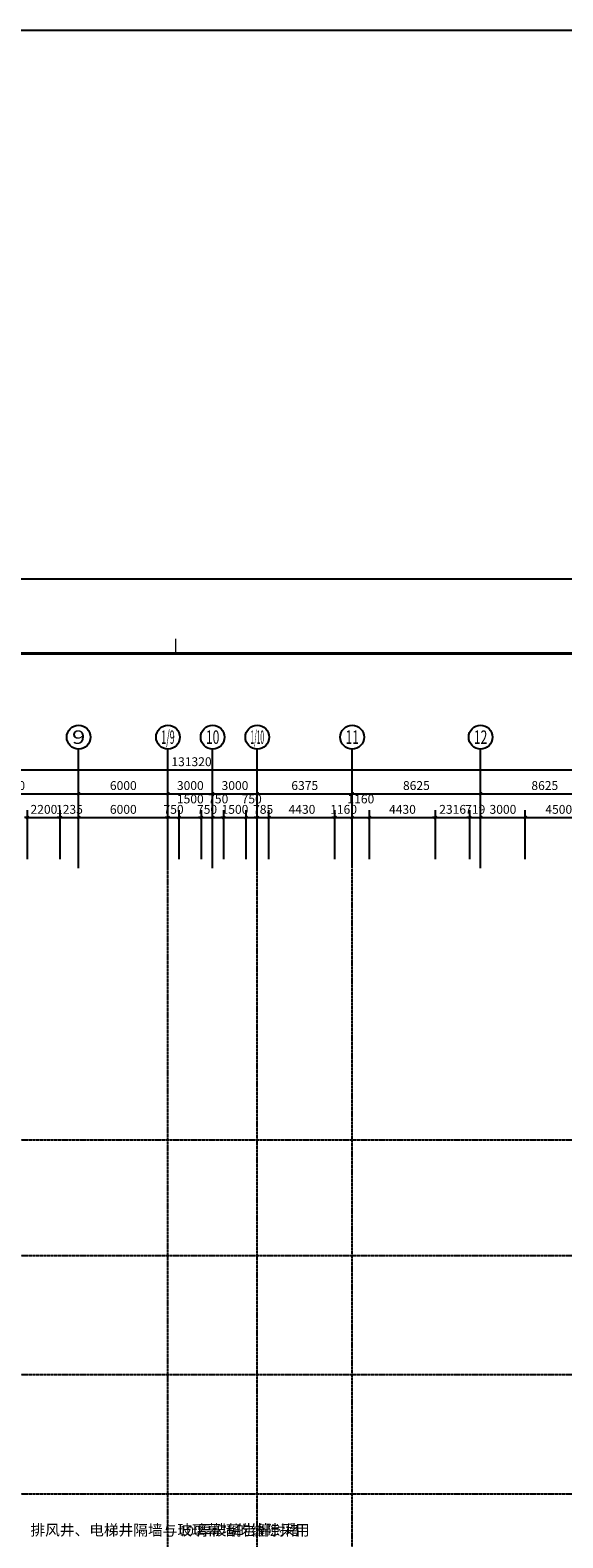
# Model space of a CAD drawing. Extents: x 823730 to 1373049, y -2150776 to -1849844.
# Drawn here: x 1206719 to 1242503, y -1951084 to -1849844 of the extents above; entities that cross this region are included whole.
import ezdxf
from ezdxf.enums import TextEntityAlignment as Align

# ---------------------------------------------------------------- set-up
doc = ezdxf.new("R2010")
doc.units = 0
doc.header["$LTSCALE"] = 100
doc.header["$MEASUREMENT"] = 0
doc.linetypes.add('DOTE', pattern=[2.42, 2, -0.2, 0.02, -0.2])
for name, color, linetype in [('00-tk', 151, 'Continuous'), ('AXIS', 3, 'Continuous'), ('AXIS_TEXT', 7, 'Continuous'), ('DOTE', 1, 'DOTE'), ('PUB_TEXT', 7, 'Continuous')]:
    doc.layers.add(name, color=color, linetype=linetype)
doc.styles.add('_TCH_AXIS', font='COMPLEX', dxfattribs={"bigfont": 'GBCBIG'})
doc.styles.add('_TCH_DIM_T3', font='SIMPLEX', dxfattribs={"width": 0.705882, "bigfont": 'GBCBIG'})
doc.styles.add('COMPLEX', font='COMPLEX')
doc.styles.add('样式 3', font='txt')
doc.dimstyles.new('_TCH_ARCH&&200', dxfattribs={"dimtxt": 595, "dimasz": 200, "dimexe": 500, "dimexo": 600, "dimgap": 252.5, "dimtad": 1, "dimdec": 0, "dimzin": 0, "dimdsep": 46, "dimtxsty": '_TCH_DIM_T3', "dimblk": 'ARCHTICK', "dimcen": 0.09, "dimclrt": 7, "dimazin": 2, "dimtfac": 1, "dimtdec": 0, "dimtix": 1, "dimtmove": 2, "dimatfit": 3, "dimfxl": 1, "dimtolj": 1, "dimtzin": 0, "dimarcsym": 0})

# ---------------------------------------------------------------- blocks, each defined once
blk = doc.blocks.new('cjA0')
at = {"layer": '00-tk'}
for p, q in [((651464, -1623420), (651464, -1539320)), ((653964, -1622420), (653964, -1540320))]:
    blk.add_line(p, q, dxfattribs=at)
at = {"layer": '00-tk', "const_width": 100}
blk.add_lwpolyline([(653964, -1540320), (769364, -1540320), (769364, -1622420), (653964, -1622420)], close=True, dxfattribs=at)
at = {"layer": '00-tk', "const_width": 35}
blk.add_lwpolyline([(653964, -1581370), (653464, -1581370)], dxfattribs=at)
blk = doc.blocks.new('_ArchTick')
at = {"color": 0, "linetype": 'ByBlock', "const_width": 0.4}
blk.add_lwpolyline([(-0.5, -0.5), (0.5, 0.5)], dxfattribs=at)
blk = doc.blocks.new('*D1521')
at = {"layer": 'AXIS', "color": 0, "lineweight": -2}
for p, q in [((1206543, -1905518), (1206543, -1902218)), ((1208743, -1905518), (1208743, -1902218)), ((1206543, -1902718), (1206343, -1902718)), ((1206543, -1902718), (1208743, -1902718)), ((1208743, -1902718), (1208943, -1902718))]:
    blk.add_line(p, q, dxfattribs=at)
at = {"layer": 'Defpoints', "color": 0, "linetype": 'ByBlock'}
for p in [(1208743, -1902718), (1206543, -1906118), (1208743, -1906118)]:
    blk.add_point(p, dxfattribs=at)
at = {"layer": 'AXIS', "color": 0, "linetype": 'ByBlock', "lineweight": -2, "xscale": 200, "yscale": 200, "zscale": 200}
blk.add_blockref('_ArchTick', (1206543, -1902718), dxfattribs=at)
at = {"layer": 'AXIS', "color": 0, "linetype": 'ByBlock', "lineweight": -2, "xscale": 200, "yscale": 200, "zscale": 200, "rotation": 180}
blk.add_blockref('_ArchTick', (1208743, -1902718), dxfattribs=at)
at = {"layer": 'AXIS', "color": 7, "linetype": 'ByBlock', "insert": (1207643, -1902168), "char_height": 595, "attachment_point": 5, "style": '样式 3'}
blk.add_mtext('\\A1;2200', dxfattribs=at)
blk = doc.blocks.new('*D1522')
at = {"layer": 'AXIS', "color": 0, "lineweight": -2}
for p, q in [((1208743, -1905518), (1208743, -1902218)), ((1209978, -1905518), (1209978, -1902218)), ((1208743, -1902718), (1208543, -1902718)), ((1208743, -1902718), (1209978, -1902718)), ((1209978, -1902718), (1210178, -1902718))]:
    blk.add_line(p, q, dxfattribs=at)
at = {"layer": 'Defpoints', "color": 0, "linetype": 'ByBlock'}
for p in [(1209978, -1902718), (1208743, -1906118), (1209978, -1906118)]:
    blk.add_point(p, dxfattribs=at)
at = {"layer": 'AXIS', "color": 0, "linetype": 'ByBlock', "lineweight": -2, "xscale": 200, "yscale": 200, "zscale": 200}
blk.add_blockref('_ArchTick', (1208743, -1902718), dxfattribs=at)
at = {"layer": 'AXIS', "color": 0, "linetype": 'ByBlock', "lineweight": -2, "xscale": 200, "yscale": 200, "zscale": 200, "rotation": 180}
blk.add_blockref('_ArchTick', (1209978, -1902718), dxfattribs=at)
at = {"layer": 'AXIS', "color": 7, "linetype": 'ByBlock', "insert": (1209360, -1902168), "char_height": 595, "attachment_point": 5, "style": '样式 3'}
blk.add_mtext('\\A1;1235', dxfattribs=at)
blk = doc.blocks.new('*D1523')
at = {"layer": 'AXIS', "color": 0, "lineweight": -2}
for p, q in [((1209978, -1905518), (1209978, -1902218)), ((1215978, -1905518), (1215978, -1902218)), ((1209978, -1902718), (1215978, -1902718))]:
    blk.add_line(p, q, dxfattribs=at)
at = {"layer": 'Defpoints', "color": 0, "linetype": 'ByBlock'}
for p in [(1215978, -1902718), (1209978, -1906118), (1215978, -1906118)]:
    blk.add_point(p, dxfattribs=at)
at = {"layer": 'AXIS', "color": 0, "linetype": 'ByBlock', "lineweight": -2, "xscale": 200, "yscale": 200, "zscale": 200, "rotation": 180}
blk.add_blockref('_ArchTick', (1209978, -1902718), dxfattribs=at)
at = {"layer": 'AXIS', "color": 0, "linetype": 'ByBlock', "lineweight": -2, "xscale": 200, "yscale": 200, "zscale": 200}
blk.add_blockref('_ArchTick', (1215978, -1902718), dxfattribs=at)
at = {"layer": 'AXIS', "color": 7, "linetype": 'ByBlock', "insert": (1212978, -1902168), "char_height": 595, "attachment_point": 5, "style": '样式 3'}
blk.add_mtext('\\A1;6000', dxfattribs=at)
blk = doc.blocks.new('*D1524')
at = {"layer": 'AXIS', "color": 0, "lineweight": -2}
for p, q in [((1215978, -1905518), (1215978, -1902218)), ((1216728, -1905518), (1216728, -1902218)), ((1215978, -1902718), (1215778, -1902718)), ((1215978, -1902718), (1216728, -1902718)), ((1216728, -1902718), (1216928, -1902718))]:
    blk.add_line(p, q, dxfattribs=at)
at = {"layer": 'Defpoints', "color": 0, "linetype": 'ByBlock'}
for p in [(1216728, -1902718), (1215978, -1906118), (1216728, -1906118)]:
    blk.add_point(p, dxfattribs=at)
at = {"layer": 'AXIS', "color": 0, "linetype": 'ByBlock', "lineweight": -2, "xscale": 200, "yscale": 200, "zscale": 200}
blk.add_blockref('_ArchTick', (1215978, -1902718), dxfattribs=at)
at = {"layer": 'AXIS', "color": 0, "linetype": 'ByBlock', "lineweight": -2, "xscale": 200, "yscale": 200, "zscale": 200, "rotation": 180}
blk.add_blockref('_ArchTick', (1216728, -1902718), dxfattribs=at)
at = {"layer": 'AXIS', "color": 7, "linetype": 'ByBlock', "insert": (1216353, -1902168), "char_height": 595, "attachment_point": 5, "style": '样式 3'}
blk.add_mtext('\\A1;750', dxfattribs=at)
blk = doc.blocks.new('*D1525')
at = {"layer": 'AXIS', "color": 0, "lineweight": -2}
for p, q in [((1216728, -1905518), (1216728, -1902218)), ((1218228, -1905518), (1218228, -1902218)), ((1216728, -1902718), (1218228, -1902718))]:
    blk.add_line(p, q, dxfattribs=at)
at = {"layer": 'Defpoints', "color": 0, "linetype": 'ByBlock'}
for p in [(1218228, -1902718), (1216728, -1906118), (1218228, -1906118)]:
    blk.add_point(p, dxfattribs=at)
at = {"layer": 'AXIS', "color": 0, "linetype": 'ByBlock', "lineweight": -2, "xscale": 200, "yscale": 200, "zscale": 200, "rotation": 180}
blk.add_blockref('_ArchTick', (1216728, -1902718), dxfattribs=at)
at = {"layer": 'AXIS', "color": 0, "linetype": 'ByBlock', "lineweight": -2, "xscale": 200, "yscale": 200, "zscale": 200}
blk.add_blockref('_ArchTick', (1218228, -1902718), dxfattribs=at)
at = {"layer": 'AXIS', "color": 7, "linetype": 'ByBlock', "insert": (1217478, -1901468), "char_height": 595, "attachment_point": 5, "style": '样式 3'}
blk.add_mtext('\\A1;1500', dxfattribs=at)
blk = doc.blocks.new('*D1526')
at = {"layer": 'AXIS', "color": 0, "lineweight": -2}
for p, q in [((1218228, -1905518), (1218228, -1902218)), ((1218978, -1905518), (1218978, -1902218)), ((1218228, -1902718), (1218028, -1902718)), ((1218228, -1902718), (1218978, -1902718)), ((1218978, -1902718), (1219178, -1902718))]:
    blk.add_line(p, q, dxfattribs=at)
at = {"layer": 'Defpoints', "color": 0, "linetype": 'ByBlock'}
for p in [(1218978, -1902718), (1218228, -1906118), (1218978, -1906118)]:
    blk.add_point(p, dxfattribs=at)
at = {"layer": 'AXIS', "color": 0, "linetype": 'ByBlock', "lineweight": -2, "xscale": 200, "yscale": 200, "zscale": 200}
blk.add_blockref('_ArchTick', (1218228, -1902718), dxfattribs=at)
at = {"layer": 'AXIS', "color": 0, "linetype": 'ByBlock', "lineweight": -2, "xscale": 200, "yscale": 200, "zscale": 200, "rotation": 180}
blk.add_blockref('_ArchTick', (1218978, -1902718), dxfattribs=at)
at = {"layer": 'AXIS', "color": 7, "linetype": 'ByBlock', "insert": (1218603, -1902168), "char_height": 595, "attachment_point": 5, "style": '样式 3'}
blk.add_mtext('\\A1;750', dxfattribs=at)
blk = doc.blocks.new('*D1527')
at = {"layer": 'AXIS', "color": 0, "lineweight": -2}
for p, q in [((1218978, -1905518), (1218978, -1902218)), ((1219728, -1905518), (1219728, -1902218)), ((1218978, -1902718), (1219728, -1902718))]:
    blk.add_line(p, q, dxfattribs=at)
at = {"layer": 'Defpoints', "color": 0, "linetype": 'ByBlock'}
for p in [(1219728, -1902718), (1218978, -1906118), (1219728, -1906118)]:
    blk.add_point(p, dxfattribs=at)
at = {"layer": 'AXIS', "color": 0, "linetype": 'ByBlock', "lineweight": -2, "xscale": 200, "yscale": 200, "zscale": 200, "rotation": 180}
blk.add_blockref('_ArchTick', (1218978, -1902718), dxfattribs=at)
at = {"layer": 'AXIS', "color": 0, "linetype": 'ByBlock', "lineweight": -2, "xscale": 200, "yscale": 200, "zscale": 200}
blk.add_blockref('_ArchTick', (1219728, -1902718), dxfattribs=at)
at = {"layer": 'AXIS', "color": 7, "linetype": 'ByBlock', "insert": (1219353, -1901468), "char_height": 595, "attachment_point": 5, "style": '样式 3'}
blk.add_mtext('\\A1;750', dxfattribs=at)
blk = doc.blocks.new('*D1528')
at = {"layer": 'AXIS', "color": 0, "lineweight": -2}
for p, q in [((1219728, -1905518), (1219728, -1902218)), ((1221228, -1905518), (1221228, -1902218)), ((1219728, -1902718), (1219528, -1902718)), ((1219728, -1902718), (1221228, -1902718)), ((1221228, -1902718), (1221428, -1902718))]:
    blk.add_line(p, q, dxfattribs=at)
at = {"layer": 'Defpoints', "color": 0, "linetype": 'ByBlock'}
for p in [(1221228, -1902718), (1219728, -1906118), (1221228, -1906118)]:
    blk.add_point(p, dxfattribs=at)
at = {"layer": 'AXIS', "color": 0, "linetype": 'ByBlock', "lineweight": -2, "xscale": 200, "yscale": 200, "zscale": 200}
blk.add_blockref('_ArchTick', (1219728, -1902718), dxfattribs=at)
at = {"layer": 'AXIS', "color": 0, "linetype": 'ByBlock', "lineweight": -2, "xscale": 200, "yscale": 200, "zscale": 200, "rotation": 180}
blk.add_blockref('_ArchTick', (1221228, -1902718), dxfattribs=at)
at = {"layer": 'AXIS', "color": 7, "linetype": 'ByBlock', "insert": (1220478, -1902168), "char_height": 595, "attachment_point": 5, "style": '样式 3'}
blk.add_mtext('\\A1;1500', dxfattribs=at)
blk = doc.blocks.new('*D1529')
at = {"layer": 'AXIS', "color": 0, "lineweight": -2}
for p, q in [((1221228, -1905518), (1221228, -1902218)), ((1221978, -1905518), (1221978, -1902218)), ((1221228, -1902718), (1221978, -1902718))]:
    blk.add_line(p, q, dxfattribs=at)
at = {"layer": 'Defpoints', "color": 0, "linetype": 'ByBlock'}
for p in [(1221978, -1902718), (1221228, -1906118), (1221978, -1906118)]:
    blk.add_point(p, dxfattribs=at)
at = {"layer": 'AXIS', "color": 0, "linetype": 'ByBlock', "lineweight": -2, "xscale": 200, "yscale": 200, "zscale": 200, "rotation": 180}
blk.add_blockref('_ArchTick', (1221228, -1902718), dxfattribs=at)
at = {"layer": 'AXIS', "color": 0, "linetype": 'ByBlock', "lineweight": -2, "xscale": 200, "yscale": 200, "zscale": 200}
blk.add_blockref('_ArchTick', (1221978, -1902718), dxfattribs=at)
at = {"layer": 'AXIS', "color": 7, "linetype": 'ByBlock', "insert": (1221603, -1901468), "char_height": 595, "attachment_point": 5, "style": '样式 3'}
blk.add_mtext('\\A1;750', dxfattribs=at)
blk = doc.blocks.new('*D1530')
at = {"layer": 'AXIS', "color": 0, "lineweight": -2}
for p, q in [((1221978, -1905518), (1221978, -1902218)), ((1222763, -1905518), (1222763, -1902218)), ((1221978, -1902718), (1221778, -1902718)), ((1221978, -1902718), (1222763, -1902718)), ((1222763, -1902718), (1222963, -1902718))]:
    blk.add_line(p, q, dxfattribs=at)
at = {"layer": 'Defpoints', "color": 0, "linetype": 'ByBlock'}
for p in [(1222763, -1902718), (1221978, -1906118), (1222763, -1906118)]:
    blk.add_point(p, dxfattribs=at)
at = {"layer": 'AXIS', "color": 0, "linetype": 'ByBlock', "lineweight": -2, "xscale": 200, "yscale": 200, "zscale": 200}
blk.add_blockref('_ArchTick', (1221978, -1902718), dxfattribs=at)
at = {"layer": 'AXIS', "color": 0, "linetype": 'ByBlock', "lineweight": -2, "xscale": 200, "yscale": 200, "zscale": 200, "rotation": 180}
blk.add_blockref('_ArchTick', (1222763, -1902718), dxfattribs=at)
at = {"layer": 'AXIS', "color": 7, "linetype": 'ByBlock', "insert": (1222370, -1902168), "char_height": 595, "attachment_point": 5, "style": '样式 3'}
blk.add_mtext('\\A1;785', dxfattribs=at)
blk = doc.blocks.new('*D1531')
at = {"layer": 'AXIS', "color": 0, "lineweight": -2}
for p, q in [((1222763, -1905518), (1222763, -1902218)), ((1227193, -1905518), (1227193, -1902218)), ((1222763, -1902718), (1227193, -1902718))]:
    blk.add_line(p, q, dxfattribs=at)
at = {"layer": 'Defpoints', "color": 0, "linetype": 'ByBlock'}
for p in [(1227193, -1902718), (1222763, -1906118), (1227193, -1906118)]:
    blk.add_point(p, dxfattribs=at)
at = {"layer": 'AXIS', "color": 0, "linetype": 'ByBlock', "lineweight": -2, "xscale": 200, "yscale": 200, "zscale": 200, "rotation": 180}
blk.add_blockref('_ArchTick', (1222763, -1902718), dxfattribs=at)
at = {"layer": 'AXIS', "color": 0, "linetype": 'ByBlock', "lineweight": -2, "xscale": 200, "yscale": 200, "zscale": 200}
blk.add_blockref('_ArchTick', (1227193, -1902718), dxfattribs=at)
at = {"layer": 'AXIS', "color": 7, "linetype": 'ByBlock', "insert": (1224978, -1902168), "char_height": 595, "attachment_point": 5, "style": '样式 3'}
blk.add_mtext('\\A1;4430', dxfattribs=at)
blk = doc.blocks.new('*D1532')
at = {"layer": 'AXIS', "color": 0, "lineweight": -2}
for p, q in [((1227193, -1905518), (1227193, -1902218)), ((1228353, -1905518), (1228353, -1902218)), ((1227193, -1902718), (1226993, -1902718)), ((1227193, -1902718), (1228353, -1902718)), ((1228353, -1902718), (1228553, -1902718))]:
    blk.add_line(p, q, dxfattribs=at)
at = {"layer": 'Defpoints', "color": 0, "linetype": 'ByBlock'}
for p in [(1228353, -1902718), (1227193, -1906118), (1228353, -1906118)]:
    blk.add_point(p, dxfattribs=at)
at = {"layer": 'AXIS', "color": 0, "linetype": 'ByBlock', "lineweight": -2, "xscale": 200, "yscale": 200, "zscale": 200}
blk.add_blockref('_ArchTick', (1227193, -1902718), dxfattribs=at)
at = {"layer": 'AXIS', "color": 0, "linetype": 'ByBlock', "lineweight": -2, "xscale": 200, "yscale": 200, "zscale": 200, "rotation": 180}
blk.add_blockref('_ArchTick', (1228353, -1902718), dxfattribs=at)
at = {"layer": 'AXIS', "color": 7, "linetype": 'ByBlock', "insert": (1227773, -1902168), "char_height": 595, "attachment_point": 5, "style": '样式 3'}
blk.add_mtext('\\A1;1160', dxfattribs=at)
blk = doc.blocks.new('*D1533')
at = {"layer": 'AXIS', "color": 0, "lineweight": -2}
for p, q in [((1228353, -1905518), (1228353, -1902218)), ((1229513, -1905518), (1229513, -1902218)), ((1228353, -1902718), (1229513, -1902718))]:
    blk.add_line(p, q, dxfattribs=at)
at = {"layer": 'Defpoints', "color": 0, "linetype": 'ByBlock'}
for p in [(1229513, -1902718), (1228353, -1906118), (1229513, -1906118)]:
    blk.add_point(p, dxfattribs=at)
at = {"layer": 'AXIS', "color": 0, "linetype": 'ByBlock', "lineweight": -2, "xscale": 200, "yscale": 200, "zscale": 200, "rotation": 180}
blk.add_blockref('_ArchTick', (1228353, -1902718), dxfattribs=at)
at = {"layer": 'AXIS', "color": 0, "linetype": 'ByBlock', "lineweight": -2, "xscale": 200, "yscale": 200, "zscale": 200}
blk.add_blockref('_ArchTick', (1229513, -1902718), dxfattribs=at)
at = {"layer": 'AXIS', "color": 7, "linetype": 'ByBlock', "insert": (1228933, -1901468), "char_height": 595, "attachment_point": 5, "style": '样式 3'}
blk.add_mtext('\\A1;1160', dxfattribs=at)
blk = doc.blocks.new('*D1534')
at = {"layer": 'AXIS', "color": 0, "lineweight": -2}
for p, q in [((1229513, -1905518), (1229513, -1902218)), ((1233943, -1905518), (1233943, -1902218)), ((1229513, -1902718), (1233943, -1902718))]:
    blk.add_line(p, q, dxfattribs=at)
at = {"layer": 'Defpoints', "color": 0, "linetype": 'ByBlock'}
for p in [(1233943, -1902718), (1229513, -1906118), (1233943, -1906118)]:
    blk.add_point(p, dxfattribs=at)
at = {"layer": 'AXIS', "color": 0, "linetype": 'ByBlock', "lineweight": -2, "xscale": 200, "yscale": 200, "zscale": 200, "rotation": 180}
blk.add_blockref('_ArchTick', (1229513, -1902718), dxfattribs=at)
at = {"layer": 'AXIS', "color": 0, "linetype": 'ByBlock', "lineweight": -2, "xscale": 200, "yscale": 200, "zscale": 200}
blk.add_blockref('_ArchTick', (1233943, -1902718), dxfattribs=at)
at = {"layer": 'AXIS', "color": 7, "linetype": 'ByBlock', "insert": (1231728, -1902168), "char_height": 595, "attachment_point": 5, "style": '样式 3'}
blk.add_mtext('\\A1;4430', dxfattribs=at)
blk = doc.blocks.new('*D1535')
at = {"layer": 'AXIS', "color": 0, "lineweight": -2}
for p, q in [((1233943, -1905518), (1233943, -1902218)), ((1236258, -1905518), (1236258, -1902218)), ((1233943, -1902718), (1233743, -1902718)), ((1233943, -1902718), (1236258, -1902718)), ((1236258, -1902718), (1236458, -1902718))]:
    blk.add_line(p, q, dxfattribs=at)
at = {"layer": 'Defpoints', "color": 0, "linetype": 'ByBlock'}
for p in [(1236258, -1902718), (1233943, -1906118), (1236258, -1906118)]:
    blk.add_point(p, dxfattribs=at)
at = {"layer": 'AXIS', "color": 0, "linetype": 'ByBlock', "lineweight": -2, "xscale": 200, "yscale": 200, "zscale": 200}
blk.add_blockref('_ArchTick', (1233943, -1902718), dxfattribs=at)
at = {"layer": 'AXIS', "color": 0, "linetype": 'ByBlock', "lineweight": -2, "xscale": 200, "yscale": 200, "zscale": 200, "rotation": 180}
blk.add_blockref('_ArchTick', (1236258, -1902718), dxfattribs=at)
at = {"layer": 'AXIS', "color": 7, "linetype": 'ByBlock', "insert": (1235100, -1902168), "char_height": 595, "attachment_point": 5, "style": '样式 3'}
blk.add_mtext('\\A1;2316', dxfattribs=at)
blk = doc.blocks.new('*D1536')
at = {"layer": 'AXIS', "color": 0, "lineweight": -2}
for p, q in [((1236258, -1905518), (1236258, -1902218)), ((1236978, -1905518), (1236978, -1902218)), ((1236258, -1902718), (1236058, -1902718)), ((1236258, -1902718), (1236978, -1902718)), ((1236978, -1902718), (1237178, -1902718))]:
    blk.add_line(p, q, dxfattribs=at)
at = {"layer": 'Defpoints', "color": 0, "linetype": 'ByBlock'}
for p in [(1236978, -1902718), (1236258, -1906118), (1236978, -1906118)]:
    blk.add_point(p, dxfattribs=at)
at = {"layer": 'AXIS', "color": 0, "linetype": 'ByBlock', "lineweight": -2, "xscale": 200, "yscale": 200, "zscale": 200}
blk.add_blockref('_ArchTick', (1236258, -1902718), dxfattribs=at)
at = {"layer": 'AXIS', "color": 0, "linetype": 'ByBlock', "lineweight": -2, "xscale": 200, "yscale": 200, "zscale": 200, "rotation": 180}
blk.add_blockref('_ArchTick', (1236978, -1902718), dxfattribs=at)
at = {"layer": 'AXIS', "color": 7, "linetype": 'ByBlock', "insert": (1236618, -1902168), "char_height": 595, "attachment_point": 5, "style": '样式 3'}
blk.add_mtext('\\A1;719', dxfattribs=at)
blk = doc.blocks.new('*D1537')
at = {"layer": 'AXIS', "color": 0, "lineweight": -2}
for p, q in [((1236978, -1905518), (1236978, -1902218)), ((1239978, -1905518), (1239978, -1902218)), ((1236978, -1902718), (1239978, -1902718))]:
    blk.add_line(p, q, dxfattribs=at)
at = {"layer": 'Defpoints', "color": 0, "linetype": 'ByBlock'}
for p in [(1239978, -1902718), (1236978, -1906118), (1239978, -1906118)]:
    blk.add_point(p, dxfattribs=at)
at = {"layer": 'AXIS', "color": 0, "linetype": 'ByBlock', "lineweight": -2, "xscale": 200, "yscale": 200, "zscale": 200, "rotation": 180}
blk.add_blockref('_ArchTick', (1236978, -1902718), dxfattribs=at)
at = {"layer": 'AXIS', "color": 0, "linetype": 'ByBlock', "lineweight": -2, "xscale": 200, "yscale": 200, "zscale": 200}
blk.add_blockref('_ArchTick', (1239978, -1902718), dxfattribs=at)
at = {"layer": 'AXIS', "color": 7, "linetype": 'ByBlock', "insert": (1238478, -1902168), "char_height": 595, "attachment_point": 5, "style": '样式 3'}
blk.add_mtext('\\A1;3000', dxfattribs=at)
blk = doc.blocks.new('*D1538')
at = {"layer": 'AXIS', "color": 0, "lineweight": -2}
for p, q in [((1239978, -1905518), (1239978, -1902218)), ((1244478, -1905518), (1244478, -1902218)), ((1239978, -1902718), (1244478, -1902718))]:
    blk.add_line(p, q, dxfattribs=at)
at = {"layer": 'Defpoints', "color": 0, "linetype": 'ByBlock'}
for p in [(1244478, -1902718), (1239978, -1906118), (1244478, -1906118)]:
    blk.add_point(p, dxfattribs=at)
at = {"layer": 'AXIS', "color": 0, "linetype": 'ByBlock', "lineweight": -2, "xscale": 200, "yscale": 200, "zscale": 200, "rotation": 180}
blk.add_blockref('_ArchTick', (1239978, -1902718), dxfattribs=at)
at = {"layer": 'AXIS', "color": 0, "linetype": 'ByBlock', "lineweight": -2, "xscale": 200, "yscale": 200, "zscale": 200}
blk.add_blockref('_ArchTick', (1244478, -1902718), dxfattribs=at)
at = {"layer": 'AXIS', "color": 7, "linetype": 'ByBlock', "insert": (1242228, -1902168), "char_height": 595, "attachment_point": 5, "style": '样式 3'}
blk.add_mtext('\\A1;4500', dxfattribs=at)
blk = doc.blocks.new('*D1568')
at = {"layer": 'AXIS', "color": 0, "lineweight": -2}
for p, q in [((1200978, -1905518), (1200978, -1900618)), ((1200978, -1901118), (1209978, -1901118)), ((1209978, -1905518), (1209978, -1900618))]:
    blk.add_line(p, q, dxfattribs=at)
at = {"layer": 'Defpoints', "color": 0, "linetype": 'ByBlock'}
for p in [(1209978, -1901118), (1200978, -1906118), (1209978, -1906118)]:
    blk.add_point(p, dxfattribs=at)
at = {"layer": 'AXIS', "color": 0, "linetype": 'ByBlock', "lineweight": -2, "xscale": 200, "yscale": 200, "zscale": 200}
for p, rotation in [((1200978, -1901118), 179.9999999999985), ((1209978, -1901118), 359.9999999999985)]:
    blk.add_blockref('_ArchTick', p, dxfattribs=dict(at, rotation=rotation))
at = {"layer": 'AXIS', "color": 7, "linetype": 'ByBlock', "insert": (1205478, -1900568), "char_height": 595, "attachment_point": 5, "style": '样式 3'}
blk.add_mtext('\\A1;9000', dxfattribs=at)
blk = doc.blocks.new('*D1569')
at = {"layer": 'AXIS', "color": 0, "lineweight": -2}
for p, q in [((1209978, -1905518), (1209978, -1900618)), ((1209978, -1901118), (1215978, -1901118)), ((1215978, -1905518), (1215978, -1900618))]:
    blk.add_line(p, q, dxfattribs=at)
at = {"layer": 'Defpoints', "color": 0, "linetype": 'ByBlock'}
for p in [(1215978, -1901118), (1209978, -1906118), (1215978, -1906118)]:
    blk.add_point(p, dxfattribs=at)
at = {"layer": 'AXIS', "color": 0, "linetype": 'ByBlock', "lineweight": -2, "xscale": 200, "yscale": 200, "zscale": 200, "rotation": 180}
blk.add_blockref('_ArchTick', (1209978, -1901118), dxfattribs=at)
at = {"layer": 'AXIS', "color": 0, "linetype": 'ByBlock', "lineweight": -2, "xscale": 200, "yscale": 200, "zscale": 200}
blk.add_blockref('_ArchTick', (1215978, -1901118), dxfattribs=at)
at = {"layer": 'AXIS', "color": 7, "linetype": 'ByBlock', "insert": (1212978, -1900568), "char_height": 595, "attachment_point": 5, "style": '样式 3'}
blk.add_mtext('\\A1;6000', dxfattribs=at)
blk = doc.blocks.new('*D1570')
at = {"layer": 'AXIS', "color": 0, "lineweight": -2}
for p, q in [((1215978, -1905518), (1215978, -1900618)), ((1215978, -1901118), (1218978, -1901118)), ((1218978, -1905518), (1218978, -1900618))]:
    blk.add_line(p, q, dxfattribs=at)
at = {"layer": 'Defpoints', "color": 0, "linetype": 'ByBlock'}
for p in [(1218978, -1901118), (1215978, -1906118), (1218978, -1906118)]:
    blk.add_point(p, dxfattribs=at)
at = {"layer": 'AXIS', "color": 0, "linetype": 'ByBlock', "lineweight": -2, "xscale": 200, "yscale": 200, "zscale": 200, "rotation": 180}
blk.add_blockref('_ArchTick', (1215978, -1901118), dxfattribs=at)
at = {"layer": 'AXIS', "color": 0, "linetype": 'ByBlock', "lineweight": -2, "xscale": 200, "yscale": 200, "zscale": 200}
blk.add_blockref('_ArchTick', (1218978, -1901118), dxfattribs=at)
at = {"layer": 'AXIS', "color": 7, "linetype": 'ByBlock', "insert": (1217478, -1900568), "char_height": 595, "attachment_point": 5, "style": '样式 3'}
blk.add_mtext('\\A1;3000', dxfattribs=at)
blk = doc.blocks.new('*D1571')
at = {"layer": 'AXIS', "color": 0, "lineweight": -2}
for p, q in [((1218978, -1905518), (1218978, -1900618)), ((1218978, -1901118), (1221978, -1901118)), ((1221978, -1905518), (1221978, -1900618))]:
    blk.add_line(p, q, dxfattribs=at)
at = {"layer": 'Defpoints', "color": 0, "linetype": 'ByBlock'}
for p in [(1221978, -1901118), (1218978, -1906118), (1221978, -1906118)]:
    blk.add_point(p, dxfattribs=at)
at = {"layer": 'AXIS', "color": 0, "linetype": 'ByBlock', "lineweight": -2, "xscale": 200, "yscale": 200, "zscale": 200, "rotation": 180}
blk.add_blockref('_ArchTick', (1218978, -1901118), dxfattribs=at)
at = {"layer": 'AXIS', "color": 0, "linetype": 'ByBlock', "lineweight": -2, "xscale": 200, "yscale": 200, "zscale": 200}
blk.add_blockref('_ArchTick', (1221978, -1901118), dxfattribs=at)
at = {"layer": 'AXIS', "color": 7, "linetype": 'ByBlock', "insert": (1220478, -1900568), "char_height": 595, "attachment_point": 5, "style": '样式 3'}
blk.add_mtext('\\A1;3000', dxfattribs=at)
blk = doc.blocks.new('*D1572')
at = {"layer": 'AXIS', "color": 0, "lineweight": -2}
for p, q in [((1221978, -1905518), (1221978, -1900618)), ((1221978, -1901118), (1228353, -1901118)), ((1228353, -1905518), (1228353, -1900618))]:
    blk.add_line(p, q, dxfattribs=at)
at = {"layer": 'Defpoints', "color": 0, "linetype": 'ByBlock'}
for p in [(1228353, -1901118), (1221978, -1906118), (1228353, -1906118)]:
    blk.add_point(p, dxfattribs=at)
at = {"layer": 'AXIS', "color": 0, "linetype": 'ByBlock', "lineweight": -2, "xscale": 200, "yscale": 200, "zscale": 200, "rotation": 180}
blk.add_blockref('_ArchTick', (1221978, -1901118), dxfattribs=at)
at = {"layer": 'AXIS', "color": 0, "linetype": 'ByBlock', "lineweight": -2, "xscale": 200, "yscale": 200, "zscale": 200}
blk.add_blockref('_ArchTick', (1228353, -1901118), dxfattribs=at)
at = {"layer": 'AXIS', "color": 7, "linetype": 'ByBlock', "insert": (1225165, -1900568), "char_height": 595, "attachment_point": 5, "style": '样式 3'}
blk.add_mtext('\\A1;6375', dxfattribs=at)
blk = doc.blocks.new('*D1573')
at = {"layer": 'AXIS', "color": 0, "lineweight": -2}
for p, q in [((1228353, -1905518), (1228353, -1900618)), ((1228353, -1901118), (1236978, -1901118)), ((1236978, -1905518), (1236978, -1900618))]:
    blk.add_line(p, q, dxfattribs=at)
at = {"layer": 'Defpoints', "color": 0, "linetype": 'ByBlock'}
for p in [(1236978, -1901118), (1228353, -1906118), (1236978, -1906118)]:
    blk.add_point(p, dxfattribs=at)
at = {"layer": 'AXIS', "color": 0, "linetype": 'ByBlock', "lineweight": -2, "xscale": 200, "yscale": 200, "zscale": 200, "rotation": 180}
blk.add_blockref('_ArchTick', (1228353, -1901118), dxfattribs=at)
at = {"layer": 'AXIS', "color": 0, "linetype": 'ByBlock', "lineweight": -2, "xscale": 200, "yscale": 200, "zscale": 200}
blk.add_blockref('_ArchTick', (1236978, -1901118), dxfattribs=at)
at = {"layer": 'AXIS', "color": 7, "linetype": 'ByBlock', "insert": (1232665, -1900568), "char_height": 595, "attachment_point": 5, "style": '样式 3'}
blk.add_mtext('\\A1;8625', dxfattribs=at)
blk = doc.blocks.new('*D1574')
at = {"layer": 'AXIS', "color": 0, "lineweight": -2}
for p, q in [((1236978, -1905518), (1236978, -1900618)), ((1236978, -1901118), (1245603, -1901118)), ((1245603, -1905518), (1245603, -1900618))]:
    blk.add_line(p, q, dxfattribs=at)
at = {"layer": 'Defpoints', "color": 0, "linetype": 'ByBlock'}
for p in [(1245603, -1901118), (1236978, -1906118), (1245603, -1906118)]:
    blk.add_point(p, dxfattribs=at)
at = {"layer": 'AXIS', "color": 0, "linetype": 'ByBlock', "lineweight": -2, "xscale": 200, "yscale": 200, "zscale": 200, "rotation": 180}
blk.add_blockref('_ArchTick', (1236978, -1901118), dxfattribs=at)
at = {"layer": 'AXIS', "color": 0, "linetype": 'ByBlock', "lineweight": -2, "xscale": 200, "yscale": 200, "zscale": 200}
blk.add_blockref('_ArchTick', (1245603, -1901118), dxfattribs=at)
at = {"layer": 'AXIS', "color": 7, "linetype": 'ByBlock', "insert": (1241290, -1900568), "char_height": 595, "attachment_point": 5, "style": '样式 3'}
blk.add_mtext('\\A1;8625', dxfattribs=at)
blk = doc.blocks.new('*D1580')
at = {"layer": 'AXIS', "color": 0, "lineweight": -2}
for p, q in [((1151898, -1905518), (1151898, -1899018)), ((1283218, -1905518), (1283218, -1899018)), ((1151898, -1899518), (1283218, -1899518))]:
    blk.add_line(p, q, dxfattribs=at)
at = {"layer": 'Defpoints', "color": 0, "linetype": 'ByBlock'}
for p in [(1283218, -1899518), (1151898, -1906118), (1283218, -1906118)]:
    blk.add_point(p, dxfattribs=at)
at = {"layer": 'AXIS', "color": 0, "linetype": 'ByBlock', "lineweight": -2, "xscale": 200, "yscale": 200, "zscale": 200}
for p, rotation in [((1151898, -1899518), 179.9999999999999), ((1283218, -1899518), 359.9999999999999)]:
    blk.add_blockref('_ArchTick', p, dxfattribs=dict(at, rotation=rotation))
at = {"layer": 'AXIS', "color": 7, "linetype": 'ByBlock', "insert": (1217558, -1898968), "char_height": 595, "attachment_point": 5, "style": '样式 3'}
blk.add_mtext('\\A1;131320', dxfattribs=at)
blk = doc.blocks.new('_AXISO')
blk.add_circle((0, 0), 0.5)
at = {"layer": 'AXIS_TEXT', "style": 'COMPLEX', "width": 1.041667}
blk.add_attdef('A', text='', height=0.56, dxfattribs=at).set_placement((-0.25, -0.28), (0.25, -0.28), align=Align.FIT)

msp = doc.modelspace()

# ---------------------------------------------------------------- linework, layer by layer
msp.add_lwpolyline([(1111125.2, -1849844.4), (1312970.6, -1849844.4), (1312970.6, -2150776.3), (1111125.2, -2150776.3)], close=True)
at = {"layer": 'AXIS'}
for p, q in [((1209977.5, -1906117.9), (1209977.5, -1898117.9)), ((1215977.5, -1906117.9), (1215977.5, -1898117.9)), ((1218977.5, -1906117.9), (1218977.5, -1898117.9)), ((1221977.5, -1906117.9), (1221977.5, -1898117.9)), ((1228352.5, -1906117.9), (1228352.5, -1898117.9)), ((1236977.5, -1906117.9), (1236977.5, -1898117.9))]:
    msp.add_line(p, q, dxfattribs=at)
at = {"layer": 'DOTE'}
for p, q in [((1215977.5, -1974518.5), (1215977.5, -1906117.9)), ((1221977.5, -1973124.3), (1221977.5, -1906117.9)), ((1228352.5, -2078935.1), (1228352.5, -1906128.7)), ((1150977.5, -1924364), (1283977.5, -1924364)), ((1150977.5, -1932124.3), (1283977.5, -1932124.3)), ((1150977.5, -1940124.3), (1283977.5, -1940124.3)), ((1150977.5, -1948124.3), (1283977.5, -1948124.3))]:
    msp.add_line(p, q, dxfattribs=at)

# ---------------------------------------------------------------- block references
at = {"xscale": 2, "yscale": 2, "zscale": 2, "rotation": 270}
msp.add_blockref('cjA0', (4379234.5, -583768.7), dxfattribs=at)
at = {"layer": 'AXIS'}
ref = msp.add_blockref('_AXISO', (1209977.5, -1897317.9), dxfattribs=dict(at, xscale=1600, yscale=1600, zscale=1600))
ref.add_attrib('A', '9', dxfattribs={"layer": 'AXIS_TEXT', "height": 905.1, "style": '_TCH_AXIS', "width": 1.5}).set_placement((1209525, -1897770.5), (1210430.1, -1897770.5), align=Align.FIT)
ref = msp.add_blockref('_AXISO', (1215977.5, -1897317.9), dxfattribs=dict(at, xscale=1600, yscale=1600, zscale=1600))
ref.add_attrib('A', '1/9', dxfattribs={"layer": 'AXIS_TEXT', "height": 905.1, "style": '_TCH_AXIS', "width": 0.411765}).set_placement((1215525, -1897770.5), (1216430.1, -1897770.5), align=Align.FIT)
ref = msp.add_blockref('_AXISO', (1218977.5, -1897317.9), dxfattribs=dict(at, xscale=1600, yscale=1600, zscale=1600))
ref.add_attrib('A', '10', dxfattribs={"layer": 'AXIS_TEXT', "height": 905.1, "style": '_TCH_AXIS', "width": 0.724138}).set_placement((1218525, -1897770.5), (1219430.1, -1897770.5), align=Align.FIT)
ref = msp.add_blockref('_AXISO', (1221977.5, -1897317.9), dxfattribs=dict(at, xscale=1600, yscale=1600, zscale=1600))
ref.add_attrib('A', '1/10', dxfattribs={"layer": 'AXIS_TEXT', "height": 905.1, "style": '_TCH_AXIS', "width": 0.318182}).set_placement((1221525, -1897770.5), (1222430.1, -1897770.5), align=Align.FIT)
ref = msp.add_blockref('_AXISO', (1228352.5, -1897317.9), dxfattribs=dict(at, xscale=1600, yscale=1600, zscale=1600))
ref.add_attrib('A', '11', dxfattribs={"layer": 'AXIS_TEXT', "height": 905.1, "style": '_TCH_AXIS', "width": 0.875}).set_placement((1227900, -1897770.5), (1228805.1, -1897770.5), align=Align.FIT)
ref = msp.add_blockref('_AXISO', (1236977.5, -1897317.9), dxfattribs=dict(at, xscale=1600, yscale=1600, zscale=1600))
ref.add_attrib('A', '12', dxfattribs={"layer": 'AXIS_TEXT', "height": 905.1, "style": '_TCH_AXIS', "width": 0.724138}).set_placement((1236525, -1897770.5), (1237430.1, -1897770.5), align=Align.FIT)

# ---------------------------------------------------------------- texts
at = {"layer": 'PUB_TEXT', "style": '样式 3'}
for s, height, p in [('排风井、电梯井隔墙与玻璃幕墙的缝隙采用', 723.404, (1206739, -1950923.7)), ('100', 637.5, (1216744.4, -1950923.7)), ('厚玻璃岩棉封堵', 723.4, (1217944.4, -1950923.7))]:
    msp.add_text(s, height=height, dxfattribs=at).set_placement(p)

# ---------------------------------------------------------------- dimensions: what is measured, and where the dimension line sits
at = {"layer": 'AXIS'}
for p1, p2, distance, picture, middle in [((1151897.5, -1906117.9), (1283217.5, -1906117.9), 6600, '*D1580', (1217557.5, -1898967.9)), ((1200977.5, -1906117.9), (1209977.5, -1906117.9), 5000, '*D1568', (1205477.5, -1900567.9)), ((1209977.5, -1906117.9), (1215977.5, -1906117.9), 5000, '*D1569', (1212977.5, -1900567.9)), ((1215977.5, -1906117.9), (1218977.5, -1906117.9), 5000, '*D1570', (1217477.5, -1900567.9)), ((1218977.5, -1906117.9), (1221977.5, -1906117.9), 5000, '*D1571', (1220477.5, -1900567.9)), ((1221977.5, -1906117.9), (1228352.5, -1906117.9), 5000, '*D1572', (1225165, -1900567.9)), ((1228352.5, -1906117.9), (1236977.5, -1906117.9), 5000, '*D1573', (1232665, -1900567.9)), ((1236977.5, -1906117.9), (1245602.5, -1906117.9), 5000, '*D1574', (1241290, -1900567.9)), ((1206542.5, -1906117.9), (1208742.5, -1906117.9), 3400, '*D1521', (1207642.5, -1902167.9)), ((1208742.5, -1906117.9), (1209977.5, -1906117.9), 3400, '*D1522', (1209360, -1902167.9)), ((1209977.5, -1906117.9), (1215977.5, -1906117.9), 3400, '*D1523', (1212977.5, -1902167.9)), ((1215977.5, -1906117.9), (1216727.5, -1906117.9), 3400, '*D1524', (1216352.5, -1902167.9)), ((1218227.5, -1906117.9), (1218977.5, -1906117.9), 3400, '*D1526', (1218602.5, -1902167.9)), ((1219727.5, -1906117.9), (1221227.5, -1906117.9), 3400, '*D1528', (1220477.5, -1902167.9)), ((1221977.5, -1906117.9), (1222762.5, -1906117.9), 3400, '*D1530', (1222370, -1902167.9)), ((1222762.5, -1906117.9), (1227192.5, -1906117.9), 3400, '*D1531', (1224977.5, -1902167.9)), ((1227192.5, -1906117.9), (1228352.5, -1906117.9), 3400, '*D1532', (1227772.5, -1902167.9)), ((1229512.5, -1906117.9), (1233942.5, -1906117.9), 3400, '*D1534', (1231727.5, -1902167.9)), ((1233942.5, -1906117.9), (1236258.2, -1906117.9), 3400, '*D1535', (1235100.4, -1902167.9)), ((1236258.2, -1906117.9), (1236977.5, -1906117.9), 3400, '*D1536', (1236617.9, -1902167.9)), ((1236977.5, -1906117.9), (1239977.5, -1906117.9), 3400, '*D1537', (1238477.5, -1902167.9)), ((1239977.5, -1906117.9), (1244477.5, -1906117.9), 3400, '*D1538', (1242227.5, -1902167.9))]:
    dim = msp.add_aligned_dim(p1=p1, p2=p2, distance=distance, dimstyle='_TCH_ARCH&&200', override={"dimtxsty": '样式 3'}, dxfattribs=at)
    dim.commit()
    dim.dimension.update_dxf_attribs({"geometry": picture, "text_midpoint": middle})
for base, p1, p2, picture, middle in [((1218227.5, -1902717.9), (1216727.5, -1906117.9), (1218227.5, -1906117.9), '*D1525', (1217477.5, -1901467.9)), ((1219727.5, -1902717.9), (1218977.5, -1906117.9), (1219727.5, -1906117.9), '*D1527', (1219352.5, -1901467.9)), ((1221977.5, -1902717.9), (1221227.5, -1906117.9), (1221977.5, -1906117.9), '*D1529', (1221602.5, -1901467.9)), ((1229512.5, -1902717.9), (1228352.5, -1906117.9), (1229512.5, -1906117.9), '*D1533', (1228932.5, -1901467.9))]:
    dim = msp.add_linear_dim(base=base, p1=p1, p2=p2, angle=0, dimstyle='_TCH_ARCH&&200', override={"dimtxsty": '样式 3'}, dxfattribs=at)
    dim.commit()
    dim.dimension.update_dxf_attribs({"geometry": picture, "text_midpoint": middle, "dimtype": 161})

doc.saveas('drawing.dxf')
